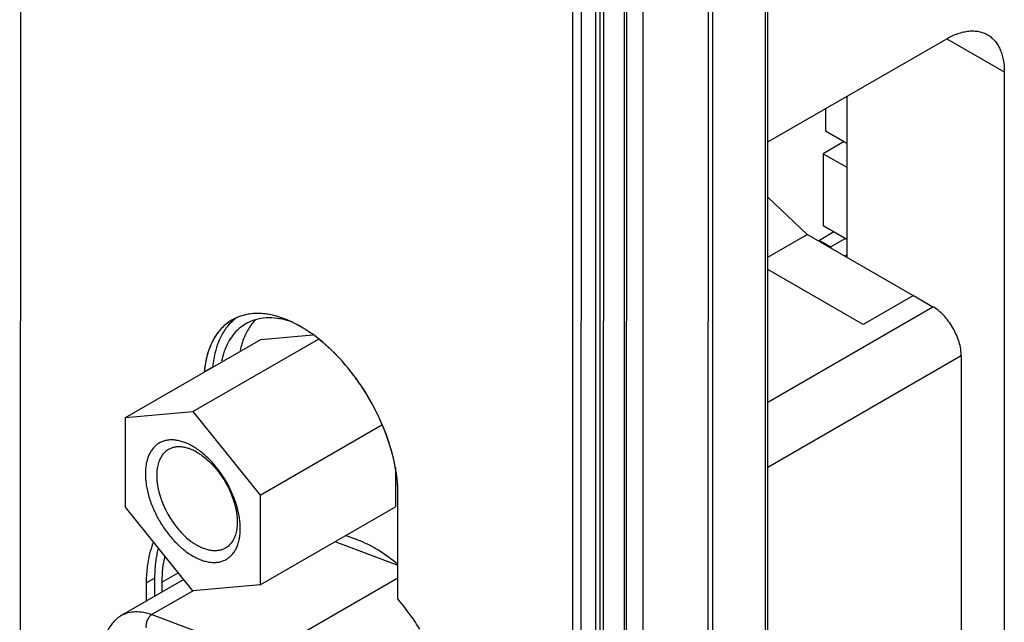
# Model space of a CAD drawing. Units: inches. Extents: x 0 to 34, y 0 to 22.
# Drawn here: x 26.9 to 27.9, y 16.8 to 17.4 of the extents above; entities that cross this region are included whole.
import ezdxf

# ---------------------------------------------------------------- set-up
doc = ezdxf.new("R2010")
doc.units = ezdxf.units.IN
doc.header["$LTSCALE"] = 1.87
doc.header["$MEASUREMENT"] = 0
doc.layers.get('0').update_dxf_attribs({"linetype": 'CONTINUOUS'})
for name, color, linetype in [('02___PRT_ALL_AXES', 7, 'CONTINUOUS'), ('ECAD_714184_01_16_RESC0402L10_S', 7, 'CONTINUOUS'), ('ECAD_738695_01_114_LAY_210X180X', 7, 'CONTINUOUS')]:
    doc.layers.add(name, color=color, linetype=linetype)

msp = doc.modelspace()

# ---------------------------------------------------------------- linework, layer by layer
at = {"color": 7, "linetype": 'CONTINUOUS'}
for p, q in [((26.91776, 18.21967), (26.91688, 14.89613)), ((27.49012, 14.31695), (27.49107, 17.94567)), ((27.45994, 14.58258), (27.46082, 17.90612)), ((27.46829, 14.5874), (27.46917, 17.91094)), ((27.51054, 14.3398), (27.51143, 17.68272)), ((27.64923, 14.40082), (27.65009, 17.6672)), ((27.65146, 14.40445), (27.65232, 17.66829)), ((27.59297, 14.36132), (27.59383, 17.6277)), ((27.5974, 14.36388), (27.59826, 17.63026)), ((27.51267, 14.33591), (27.51353, 17.60229)), ((27.52896, 14.33142), (27.52982, 17.5978)), ((27.72972, 17.30846), (27.72968, 17.1503)), ((27.69084, 17.17272), (27.6522, 17.20958)), ((27.65218, 17.15041), (27.69084, 17.17272)), ((27.79538, 17.11236), (27.69084, 17.17272)), ((27.74582, 17.08409), (27.65218, 17.13816)), ((27.79538, 17.11268), (27.74582, 17.08409)), ((27.79538, 17.11268), (27.81445, 17.10167)), ((27.65215, 17.00802), (27.81445, 17.10167)), ((27.15388, 17.06946), (27.20491, 17.07402)), ((27.02094, 16.99275), (27.15388, 17.06946)), ((27.08707, 16.99866), (27.21064, 17.06996)), ((27.84228, 17.05345), (27.65213, 16.94373)), ((27.84228, 17.05345), (27.84182, 15.31352)), ((27.02094, 16.99275), (27.08707, 16.99866)), ((27.08707, 16.99866), (27.15317, 16.9164)), ((27.02092, 16.90459), (27.02094, 16.99275)), ((27.15317, 16.9164), (27.27279, 16.98542)), ((27.28609, 16.94357), (27.28608, 16.90495)), ((27.15317, 16.9164), (27.15315, 16.82824)), ((27.08702, 16.82233), (27.02092, 16.90459)), ((27.15315, 16.82824), (27.28608, 16.90495)), ((27.22676, 16.87071), (27.28865, 16.84758)), ((27.07809, 16.83345), (27.01715, 16.79829)), ((27.15543, 16.75841), (27.28865, 16.83528)), ((27.08735, 16.82236), (27.04685, 16.79899)), ((27.15315, 16.82824), (27.08702, 16.82233)), ((27.04685, 16.79899), (27.15543, 16.75841))]:
    msp.add_line(p, q, dxfattribs=at)
for points, knots in [([(27.84228, 17.05345), (27.84228, 17.05565), (27.84187, 17.06023), (27.84027, 17.06714), (27.8377, 17.07414), (27.83425, 17.08096), (27.83007, 17.08736), (27.8253, 17.09309), (27.82011, 17.09793), (27.81635, 17.10057), (27.81445, 17.10167)], [0, 0, 0, 0, 0.114077, 0.237361, 0.366995, 0.500014, 0.633032, 0.76266, 0.885934, 1, 1, 1, 1]), ([(27.08706, 16.96439), (27.08557, 16.96525), (27.0826, 16.9668), (27.07807, 16.96866), (27.07361, 16.96996), (27.06928, 16.97068), (27.06512, 16.97083), (27.06178, 16.97046), (27.05926, 16.96986), (27.05744, 16.96928), (27.0557, 16.96855), (27.05404, 16.96768), (27.05246, 16.96667), (27.05096, 16.96553), (27.04954, 16.96425), (27.04776, 16.96236), (27.04578, 16.95966), (27.04416, 16.95664), (27.04308, 16.95401), (27.04236, 16.95191), (27.04175, 16.94971), (27.04125, 16.94742), (27.04086, 16.94504), (27.04048, 16.94171), (27.0403, 16.93735), (27.04053, 16.93194), (27.04121, 16.92632), (27.04233, 16.92056), (27.04388, 16.91469), (27.04583, 16.90879), (27.04819, 16.90291), (27.05091, 16.89709), (27.05398, 16.89141), (27.05737, 16.8859), (27.06104, 16.88064), (27.06496, 16.87566), (27.06909, 16.87101), (27.07339, 16.86674), (27.07783, 16.86288), (27.08235, 16.85949), (27.08547, 16.8575), (27.08703, 16.8566)], [0, 0, 0, 0, 0.030977, 0.060366, 0.088144, 0.1144, 0.139291, 0.163052, 0.174615, 0.186022, 0.197322, 0.208569, 0.219816, 0.231116, 0.242524, 0.254088, 0.277851, 0.302743, 0.315698, 0.329017, 0.342717, 0.35681, 0.371304, 0.386201, 0.41719, 0.449736, 0.48374, 0.519062, 0.55553, 0.592944, 0.631085, 0.66972, 0.708603, 0.747485, 0.786119, 0.824259, 0.861672, 0.898136, 0.933454, 0.967465, 1, 1, 1, 1]), ([(27.08703, 16.8566), (27.08852, 16.85574), (27.09149, 16.85418), (27.09602, 16.85233), (27.10048, 16.85103), (27.10481, 16.8503), (27.10897, 16.85016), (27.11231, 16.85053), (27.11483, 16.85113), (27.11664, 16.85171), (27.11838, 16.85244), (27.12005, 16.85331), (27.12163, 16.85431), (27.12313, 16.85546), (27.12454, 16.85673), (27.12632, 16.85862), (27.12831, 16.86132), (27.12992, 16.86435), (27.13101, 16.86698), (27.13173, 16.86908), (27.13234, 16.87128), (27.13284, 16.87357), (27.13323, 16.87595), (27.13361, 16.87928), (27.13379, 16.88363), (27.13355, 16.88905), (27.13288, 16.89466), (27.13176, 16.90043), (27.13021, 16.90629), (27.12825, 16.91219), (27.1259, 16.91808), (27.12318, 16.92389), (27.12011, 16.92958), (27.11672, 16.93508), (27.11305, 16.94035), (27.10913, 16.94533), (27.105, 16.94998), (27.1007, 16.95425), (27.09626, 16.9581), (27.09174, 16.9615), (27.08862, 16.96349), (27.08706, 16.96439)], [0, 0, 0, 0, 0.030977, 0.060366, 0.088144, 0.1144, 0.139291, 0.163052, 0.174615, 0.186022, 0.197322, 0.208569, 0.219816, 0.231116, 0.242524, 0.254088, 0.277851, 0.302743, 0.315698, 0.329017, 0.342717, 0.35681, 0.371304, 0.386201, 0.41719, 0.449736, 0.48374, 0.519062, 0.55553, 0.592944, 0.631085, 0.66972, 0.708603, 0.747485, 0.786119, 0.824259, 0.861672, 0.898136, 0.933454, 0.967465, 1, 1, 1, 1]), ([(27.06314, 16.96135), (27.06245, 16.96096), (27.06112, 16.96007), (27.05928, 16.95848), (27.05763, 16.95664), (27.05616, 16.95457), (27.05488, 16.95227), (27.0534, 16.94886), (27.05239, 16.9451), (27.05179, 16.9411), (27.05154, 16.93789), (27.05151, 16.93455), (27.05169, 16.93108), (27.05208, 16.92752), (27.05269, 16.92388), (27.0535, 16.92018), (27.05487, 16.91515), (27.05707, 16.90885), (27.06042, 16.90144), (27.06442, 16.89427), (27.06899, 16.8875), (27.07404, 16.88127), (27.07944, 16.87572), (27.08423, 16.87169), (27.08815, 16.86892), (27.09013, 16.86769), (27.09111, 16.86712)], [0, 0, 0, 0, 0.021332, 0.042893, 0.064898, 0.087542, 0.11099, 0.135376, 0.187271, 0.214931, 0.243737, 0.273674, 0.304704, 0.336771, 0.369803, 0.403714, 0.438406, 0.509675, 0.582682, 0.656394, 0.729752, 0.801711, 0.871279, 0.937612, 0.969349, 1, 1, 1, 1]), ([(27.09114, 16.95858), (27.08988, 16.95931), (27.08735, 16.96063), (27.08351, 16.9622), (27.07973, 16.9633), (27.07606, 16.96392), (27.07252, 16.96404), (27.06916, 16.96367), (27.06652, 16.96294), (27.06454, 16.96211), (27.0636, 16.96162), (27.06314, 16.96135)], [0, 0, 0, 0, 0.14851, 0.289448, 0.422658, 0.548549, 0.667899, 0.781838, 0.891888, 0.946073, 1, 1, 1, 1]), ([(27.09114, 16.95858), (27.09213, 16.95801), (27.0941, 16.95678), (27.09802, 16.95401), (27.10281, 16.94998), (27.10822, 16.94443), (27.11326, 16.9382), (27.11783, 16.93143), (27.12184, 16.92426), (27.12518, 16.91685), (27.12739, 16.91055), (27.12875, 16.90552), (27.12957, 16.90182), (27.13017, 16.89818), (27.13057, 16.89462), (27.13075, 16.89115), (27.13071, 16.88781), (27.13047, 16.88459), (27.12987, 16.8806), (27.12885, 16.87684), (27.12738, 16.87342), (27.1261, 16.87113), (27.12463, 16.86905), (27.12297, 16.86722), (27.12114, 16.86563), (27.1198, 16.86474), (27.11911, 16.86435)], [0, 0, 0, 0, 0.030651, 0.062388, 0.128721, 0.198289, 0.270248, 0.343606, 0.417318, 0.490325, 0.561594, 0.596286, 0.630197, 0.663229, 0.695296, 0.726326, 0.756263, 0.785069, 0.812729, 0.864624, 0.88901, 0.912458, 0.935102, 0.957107, 0.978668, 1, 1, 1, 1]), ([(27.11911, 16.86435), (27.11866, 16.86408), (27.11771, 16.86359), (27.11574, 16.86276), (27.11309, 16.86203), (27.10973, 16.86166), (27.10619, 16.86178), (27.10252, 16.8624), (27.09874, 16.8635), (27.0949, 16.86507), (27.09238, 16.86639), (27.09111, 16.86712)], [0, 0, 0, 0, 0.053927, 0.108112, 0.218162, 0.332101, 0.451451, 0.577342, 0.710552, 0.85149, 1, 1, 1, 1]), ([(27.01715, 16.79829), (27.01816, 16.79886), (27.02026, 16.7999), (27.02477, 16.80142), (27.031, 16.80225), (27.03891, 16.80151), (27.04419, 16.79999), (27.04685, 16.79899)], [0, 0, 0, 0, 0.113357, 0.228, 0.46555, 0.721368, 1, 1, 1, 1]), ([(27.01715, 16.79829), (27.01558, 16.79738), (27.01256, 16.79529), (27.00861, 16.79144), (27.00526, 16.78697), (27.00159, 16.78023), (26.99926, 16.77262), (26.99813, 16.76456), (26.99795, 16.76036), (26.99795, 16.75822)], [0, 0, 0, 0, 0.117442, 0.23512, 0.354404, 0.476054, 0.728894, 0.862111, 1, 1, 1, 1]), ([(27.04685, 16.79899), (27.04638, 16.79872), (27.04546, 16.79805), (27.04423, 16.7968), (27.04314, 16.79531), (27.04225, 16.79364), (27.04157, 16.79184), (27.04113, 16.78999), (27.04096, 16.78815), (27.04102, 16.78694), (27.0411, 16.78636)], [0, 0, 0, 0, 0.111969, 0.232308, 0.358921, 0.489535, 0.621631, 0.752554, 0.879637, 1, 1, 1, 1])]:
    msp.add_open_spline(points, degree=3, knots=knots, dxfattribs=at)
at = {"layer": '02___PRT_ALL_AXES', "color": 7, "linetype": 'CONTINUOUS'}
for p, q in [((27.48236, 14.3096), (27.48332, 17.93833)), ((27.4866, 14.31205), (27.48756, 17.94078)), ((27.65221, 17.26374), (27.82805, 17.3652)), ((27.82804, 17.36518), (27.8846, 17.33252)), ((27.8846, 17.33252), (27.88403, 15.13465)), ((27.09824, 17.03776), (27.10659, 17.04258)), ((27.10659, 17.04258), (27.10659, 17.04217)), ((27.09824, 17.03776), (27.09824, 17.03735)), ((27.28864, 16.81435), (27.28867, 16.91669)), ((27.24867, 16.87252), (27.23726, 16.87677)), ((27.05658, 16.83083), (27.07271, 16.84014)), ((27.04116, 16.83009), (27.04115, 16.81213)), ((27.04116, 16.83009), (27.04951, 16.83491)), ((27.04951, 16.83491), (27.0495, 16.81695)), ((27.05658, 16.83083), (27.05658, 16.82103))]:
    msp.add_line(p, q, dxfattribs=at)
for centre, radius, start, end in [((27.14856, 17.04911), 0.04573, 108.22784, 119.93219), ((27.14857, 17.04909), 0.04575, 108.59278, 119.93449), ((27.15744, 17.05342), 0.04645, 127.957, 131.83103), ((27.1574, 17.05346), 0.04639, 126.61851, 131.82838), ((27.14914, 17.04741), 0.04753, 105.65609, 108.25624), ((27.1613, 17.04976), 0.05177, 140.39526, 142.52237), ((27.1612, 17.04984), 0.05165, 140.38474, 142.51682), ((27.15912, 17.0516), 0.04892, 131.87848, 140.42927), ((27.16055, 17.05038), 0.0508, 139.73525, 140.39043), ((27.15914, 17.0516), 0.04894, 131.89435, 139.76026), ((27.16017, 17.0484), 0.04215, 120.01261, 130.92816), ((27.17977, 17.03994), 0.07278, 157.87762, 161.7998), ((27.17952, 17.04004), 0.0725, 157.87982, 161.81731), ((27.20033, 17.02835), 0.10252, 170.94327, 174.73461), ((27.15532, 16.91668), 0.13335, 0.00368, 3.71421), ((27.15452, 16.91664), 0.13415, 0.02132, 3.62065), ((27.14797, 16.83922), 0.09816, 165.84796, 169.29561), ((27.14752, 16.8393), 0.09771, 165.8329, 169.29652), ((27.14296, 16.84044), 0.093, 165.04529, 165.82066), ((27.14279, 16.84048), 0.09283, 165.06388, 165.82156), ((27.0965, 16.65284), 0.251, 33.50749, 40.04903), ((27.09697, 16.65319), 0.25042, 33.5006, 40.05732), ((27.0906, 16.64889), 0.25811, 31.71537, 33.51573)]:
    msp.add_arc(centre, radius, start, end, dxfattribs=at)
for points, knots in [([(27.82805, 17.3652), (27.83156, 17.36722), (27.83694, 17.36977), (27.84433, 17.37193), (27.84959, 17.37282), (27.85464, 17.373), (27.85944, 17.37246), (27.86394, 17.37121), (27.86673, 17.36991), (27.86804, 17.36915)], [0, 0, 0, 0, 0.288615, 0.422186, 0.548469, 0.667978, 0.781959, 0.892014, 1, 1, 1, 1]), ([(27.86804, 17.36915), (27.86935, 17.3684), (27.87187, 17.36664), (27.8752, 17.36336), (27.87807, 17.35946), (27.88045, 17.355), (27.8823, 17.35), (27.88412, 17.34251), (27.88461, 17.33656), (27.8846, 17.33252)], [0, 0, 0, 0, 0.107971, 0.218013, 0.331986, 0.451491, 0.577776, 0.711355, 1, 1, 1, 1]), ([(27.28662, 16.94066), (27.28488, 16.95117), (27.27927, 16.97248), (27.2659, 17.0031), (27.24806, 17.03181), (27.22684, 17.05683), (27.20351, 17.07664), (27.17946, 17.09005), (27.15909, 17.09529), (27.14409, 17.09504), (27.1372, 17.09354), (27.13398, 17.09245)], [0, 0, 0, 0, 0.135479, 0.27857, 0.423344, 0.563657, 0.693966, 0.810249, 0.911171, 0.956754, 1, 1, 1, 1]), ([(27.18226, 17.08739), (27.17837, 17.08863), (27.17067, 17.09047), (27.15921, 17.09107), (27.1502, 17.0896), (27.14363, 17.08728), (27.14056, 17.08575), (27.13909, 17.0849)], [0, 0, 0, 0, 0.275697, 0.530569, 0.769453, 0.885291, 1, 1, 1, 1]), ([(27.2884, 16.92511), (27.28777, 16.93527), (27.28421, 16.95628), (27.26986, 16.99771), (27.24636, 17.03609), (27.21598, 17.0669), (27.18657, 17.08791), (27.16035, 17.09642), (27.14463, 17.09475)], [0, 0, 0, 0, 0.127215, 0.264511, 0.546715, 0.680521, 0.802407, 1, 1, 1, 1]), ([(27.12574, 17.08874), (27.12186, 17.0865), (27.11456, 17.08066), (27.10625, 17.06877), (27.10061, 17.05415), (27.09876, 17.04342), (27.09824, 17.03776)], [0, 0, 0, 0, 0.223452, 0.459148, 0.716321, 1, 1, 1, 1]), ([(27.12574, 17.08874), (27.12224, 17.08672), (27.11562, 17.08159), (27.10478, 17.06737), (27.10058, 17.05384), (27.09909, 17.04449)], [0, 0, 0, 0, 0.227733, 0.465717, 1, 1, 1, 1]), ([(27.12022, 17.08126), (27.11943, 17.08024), (27.11634, 17.07588), (27.11388, 17.07109), (27.11235, 17.06734)], [0, 0, 0, 0, 0.24178, 1, 1, 1, 1]), ([(27.12022, 17.08126), (27.11943, 17.08024), (27.11634, 17.07589), (27.11388, 17.07109), (27.11235, 17.06734)], [0, 0, 0, 0, 0.241727, 1, 1, 1, 1]), ([(27.14333, 17.08235), (27.14099, 17.07901), (27.13696, 17.07142), (27.13452, 17.0632), (27.1336, 17.05886)], [0, 0, 0, 0, 0.478624, 1, 1, 1, 1]), ([(27.1485, 17.08857), (27.14803, 17.08809), (27.14617, 17.08614), (27.14449, 17.08402), (27.14333, 17.08235)], [0, 0, 0, 0, 0.246474, 1, 1, 1, 1]), ([(27.13256, 17.08024), (27.1304, 17.07838), (27.12636, 17.0741), (27.12144, 17.06651), (27.11761, 17.05773), (27.11587, 17.05138), (27.11518, 17.04807)], [0, 0, 0, 0, 0.230176, 0.471079, 0.726827, 1, 1, 1, 1]), ([(27.11063, 17.06267), (27.11012, 17.06111), (27.10819, 17.05455), (27.10707, 17.04776), (27.10659, 17.04258)], [0, 0, 0, 0, 0.239158, 1, 1, 1, 1]), ([(27.11063, 17.06267), (27.11012, 17.06111), (27.1082, 17.05455), (27.10707, 17.04776), (27.10659, 17.04258)], [0, 0, 0, 0, 0.239372, 1, 1, 1, 1]), ([(27.28839, 16.92532), (27.28831, 16.92658), (27.28791, 16.93171), (27.28725, 16.93682), (27.28662, 16.94066)], [0, 0, 0, 0, 0.244818, 1, 1, 1, 1]), ([(27.04839, 16.87034), (27.04717, 16.86742), (27.04267, 16.85447), (27.04116, 16.84061), (27.04116, 16.83009)], [0, 0, 0, 0, 0.231136, 1, 1, 1, 1]), ([(27.28866, 16.84811), (27.2824, 16.85344), (27.27265, 16.86065), (27.25892, 16.86826), (27.25207, 16.87125), (27.24867, 16.87252)], [0, 0, 0, 0, 0.524307, 0.768711, 1, 1, 1, 1]), ([(27.05152, 16.85745), (27.05118, 16.85567), (27.04997, 16.84821), (27.04951, 16.84065), (27.04951, 16.83491)], [0, 0, 0, 0, 0.240266, 1, 1, 1, 1]), ([(27.05152, 16.85745), (27.05118, 16.85567), (27.04997, 16.84821), (27.04951, 16.84064), (27.04951, 16.83491)], [0, 0, 0, 0, 0.240437, 1, 1, 1, 1]), ([(27.05947, 16.85655), (27.05848, 16.85249), (27.05702, 16.84394), (27.05658, 16.83529), (27.05658, 16.83083)], [0, 0, 0, 0, 0.483718, 1, 1, 1, 1])]:
    msp.add_open_spline(points, degree=3, knots=knots, dxfattribs=at)
msp.add_open_spline([(27.14463, 17.09475), (27.14182, 17.09446), (27.13903, 17.09393), (27.13631, 17.09317)], degree=3, dxfattribs=at)
at = {"layer": 'ECAD_714184_01_16_RESC0402L10_S', "color": 7, "linetype": 'CONTINUOUS'}
for p, q in [((27.71722, 17.17526), (27.70285, 17.16698)), ((27.72853, 17.16873), (27.71417, 17.16044)), ((27.70285, 17.16698), (27.70285, 17.16578)), ((27.70285, 17.16698), (27.71417, 17.16044)), ((27.71417, 17.16044), (27.71417, 17.15925)), ((27.72767, 17.15145), (27.72968, 17.15261))]:
    msp.add_line(p, q, dxfattribs=at)
at = {"layer": 'ECAD_738695_01_114_LAY_210X180X', "color": 7, "linetype": 'CONTINUOUS'}
for p, q in [((27.70872, 17.29634), (27.70872, 17.27465)), ((27.70872, 17.27465), (27.72971, 17.26253)), ((27.72715, 17.264), (27.70659, 17.25214)), ((27.70659, 17.25214), (27.70657, 17.18141)), ((27.70659, 17.25214), (27.7297, 17.2388)), ((27.70657, 17.18141), (27.72968, 17.16807))]:
    msp.add_line(p, q, dxfattribs=at)

doc.saveas('drawing.dxf')
